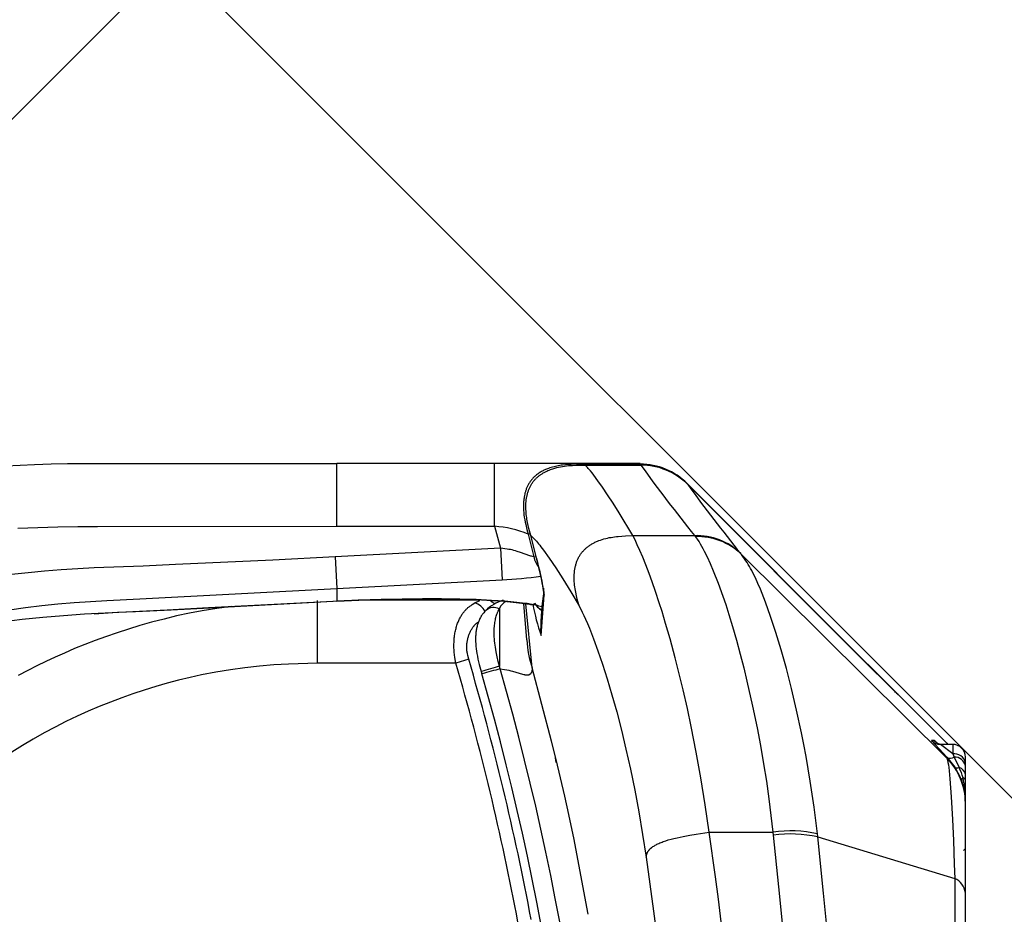
# Model space of a CAD drawing. Extents: x -150 to 3810, y -440 to 2320.
# Drawn here: x 2051 to 2206, y 1779 to 1920 of the extents above; entities that cross this region are included whole.
import ezdxf

# ---------------------------------------------------------------- set-up
doc = ezdxf.new("R2010")
doc.units = 0
doc.header["$MEASUREMENT"] = 0
doc.layers.get('DEFPOINTS').update_dxf_attribs({"linetype": 'CONTINUOUS'})
for name, color, linetype in [('DIMENSION_LINES$02_DIMENSI', 1, 'CONTINUOUS'), ('DIMENSION_LINES$03_LINES', 18, 'CONTINUOUS'), ('DIMENSION_LINES$04_SUB_LIN', 4, 'CONTINUOUS')]:
    doc.layers.add(name, color=color, linetype=linetype)
doc.styles.add('_ｭ_ｳ__ｰ繧ｴ繧ｷ繝_け', font='txt')
doc.dimstyles.new('1_10', dxfattribs={"dimtxt": 30, "dimasz": 30, "dimexe": 10, "dimexo": 15, "dimgap": 10, "dimtad": 1, "dimtoh": 1, "dimdec": 0, "dimzin": 1, "dimtxsty": '_ｭ_ｳ__ｰ繧ｴ繧ｷ繝_け', "dimcen": 0, "dimazin": 3, "dimtfac": 1, "dimtdec": 4, "dimtix": 1, "dimtmove": 0, "dimatfit": 3, "dimtolj": 1, "dimtzin": 1})

# ---------------------------------------------------------------- blocks, each defined once
blk = doc.blocks.new('*D9')
at = {"layer": 'DEFPOINTS', "color": 0}
for p in [(2180.28, 2034.77), (1955.51, 1810), (2304.6, 1700)]:
    blk.add_point(p, dxfattribs=at)
at = {"layer": 'DIMENSION_LINES$02_DIMENSI', "color": 0}
for p, q in [((1966.12, 1820.61), (2187.36, 2041.84)), ((2388.62, 1826.44), (2201.5, 2013.56)), ((2315.21, 1710.61), (2416.9, 1812.3))]:
    blk.add_line(p, q, dxfattribs=at)
for points in [[(2205.03, 2017.1), (2197.96, 2010.02), (2180.28, 2034.77)], [(2385.08, 1822.91), (2392.15, 1829.98), (2409.83, 1805.23)]]:
    blk.add_solid(points, dxfattribs=at)
at = {"layer": 'DIMENSION_LINES$02_DIMENSI', "color": 0, "insert": (2312.73, 1937.68), "char_height": 30, "attachment_point": 5, "rotation": 315, "style": '_ｭ_ｳ__ｰ繧ｴ繧ｷ繝_け'}
blk.add_mtext('\\A1;325', dxfattribs=at)

msp = doc.modelspace()

# ---------------------------------------------------------------- linework, layer by layer
at = {"layer": 'DIMENSION_LINES$03_LINES'}
for p, q in [((2304.6, 1700), (1957.57, 2047.03)), ((2125.82, 1850), (2100.97, 1850)), ((2131.7, 1850), (2125.82, 1850)), ((2148.77, 1850), (2131.66, 1850)), ((2140.04, 1849.75), (2148.86, 1849.75)), ((2184.6, 1818.4), (2156.16, 1846.84)), ((2156.25, 1846.69), (2183.33, 1819.6)), ((2132.42, 1835.12), (2131.5, 1838.66)), ((2123.49, 1828.46), (2104.31, 1828.46)), ((2125.9, 1827.91), (2125.22, 1828.26)), ((2130.39, 1827.96), (2130.85, 1822.2)), ((2183.33, 1819.6), (2189.06, 1813.9)), ((2123.71, 1817.22), (2123.82, 1816.84)), ((2189.39, 1813.6), (2184.61, 1818.39)), ((2189.39, 1813.6), (2197.07, 1805.93)), ((2198, 1805.75), (2196.07, 1805.75)), ((2197.07, 1805.93), (2197.25, 1805.75)), ((2135.37, 1803.61), (2135.47, 1802.89)), ((2197.08, 1803.71), (2198.33, 1802.14)), ((2200, 1803), (2200, 1803.75)), ((2200, 1796.69), (2200, 1803)), ((2200, 1800.18), (2199.94, 1800.24)), ((2200, 1800.18), (2199.94, 1800.23)), ((2200, 1782.36), (2200, 1796.51)), ((2199.7, 1789.02), (2200, 1789.32)), ((2200, 1700), (2200, 1782.36))]:
    msp.add_line(p, q, dxfattribs=at)
for points in [[(2100.97, 1849.95), (2061.88, 1849.96), (2058.51, 1849.94), (2055.91, 1849.9), (2053.31, 1849.82), (2051.05, 1849.71), (2048.79, 1849.56), (2046.86, 1849.41), (2044.94, 1849.24), (2041.77, 1848.9), (2039.28, 1848.58), (2037.45, 1848.32)], [(2100.97, 1849.95), (2100.97, 1850.02), (2100.97, 1850.02), (2100.97, 1850)], [(2131.5, 1838.66), (2131.22, 1839.75), (2131.1, 1840.24), (2131, 1840.73), (2130.91, 1841.23), (2130.87, 1841.48), (2130.84, 1841.72), (2130.81, 1841.98), (2130.78, 1842.23), (2130.77, 1842.49), (2130.75, 1842.74), (2130.75, 1843), (2130.74, 1843.26), (2130.75, 1843.51), (2130.76, 1843.77), (2130.78, 1844.03), (2130.81, 1844.29), (2130.85, 1844.54), (2130.89, 1844.8), (2130.92, 1844.93), (2130.95, 1845.06), (2130.98, 1845.19), (2131.02, 1845.31), (2131.05, 1845.44), (2131.09, 1845.57), (2131.13, 1845.69), (2131.18, 1845.82), (2131.22, 1845.92), (2131.26, 1846.03), (2131.31, 1846.14), (2131.36, 1846.25), (2131.41, 1846.35), (2131.46, 1846.46), (2131.52, 1846.56), (2131.58, 1846.66), (2131.64, 1846.76), (2131.7, 1846.86), (2131.77, 1846.96), (2131.84, 1847.06), (2131.91, 1847.16), (2131.99, 1847.26), (2132.07, 1847.35), (2132.15, 1847.44), (2132.22, 1847.52), (2132.29, 1847.59), (2132.36, 1847.67), (2132.44, 1847.74), (2132.52, 1847.81), (2132.6, 1847.89), (2132.68, 1847.95), (2132.76, 1848.02), (2132.84, 1848.09), (2132.93, 1848.15), (2133.02, 1848.22), (2133.11, 1848.28), (2133.2, 1848.34), (2133.29, 1848.4), (2133.47, 1848.51), (2133.65, 1848.61), (2133.84, 1848.71), (2134.02, 1848.8), (2134.21, 1848.89), (2134.4, 1848.97), (2134.6, 1849.05), (2134.8, 1849.12), (2135, 1849.18), (2135.29, 1849.27), (2135.6, 1849.36), (2135.9, 1849.43), (2136.2, 1849.49), (2136.51, 1849.55), (2136.83, 1849.59), (2137.14, 1849.63), (2137.45, 1849.67), (2137.78, 1849.69), (2138.1, 1849.71), (2138.74, 1849.74), (2140.04, 1849.75)], [(2100.35, 1828.27), (2080.75, 1827.24), (2074.22, 1826.91), (2064.42, 1826.44), (2061.16, 1826.25), (2057.89, 1826.02), (2054.62, 1825.74), (2051.37, 1825.4), (2048.12, 1825)], [(2062.7, 1826.33), (2066.41, 1826.57), (2069.22, 1826.71), (2074.84, 1826.96), (2080.96, 1827.27), (2100.35, 1828.29)], [(2100.95, 1828.32), (2106.71, 1828.56), (2109.31, 1828.63), (2111.84, 1828.68), (2116.23, 1828.7), (2119.93, 1828.66), (2122.97, 1828.56), (2125.39, 1828.44), (2127.29, 1828.3), (2128.75, 1828.16), (2130.1, 1828), (2131.31, 1827.83), (2131.46, 1827.81), (2131.52, 1827.81), (2131.58, 1827.8), (2131.63, 1827.8), (2131.67, 1827.8), (2131.71, 1827.8), (2131.75, 1827.8), (2131.78, 1827.81), (2131.8, 1827.81), (2131.81, 1827.81), (2131.83, 1827.81), (2131.84, 1827.81), (2131.86, 1827.82), (2131.87, 1827.82), (2131.88, 1827.82), (2131.9, 1827.83), (2131.91, 1827.83), (2131.92, 1827.83), (2131.94, 1827.84), (2131.97, 1827.85), (2131.99, 1827.85), (2132.05, 1827.88)], [(2133.26, 1827.4), (2132.8, 1827.54), (2132.55, 1827.61), (2132.28, 1827.68), (2131.99, 1827.74), (2131.68, 1827.8), (2130.97, 1827.92), (2130.19, 1828.02), (2129.33, 1828.12), (2127.43, 1828.29), (2125.31, 1828.44), (2122.92, 1828.56), (2120.31, 1828.63), (2117.47, 1828.68), (2114.46, 1828.68), (2111.27, 1828.65), (2107.92, 1828.57), (2104.48, 1828.46), (2100.97, 1828.3)], [(2084.38, 1827.45), (2082.05, 1827.15), (2079.72, 1826.8), (2077.71, 1826.43), (2075.71, 1825.99), (2073.72, 1825.5), (2071.75, 1824.98), (2069.92, 1824.46), (2068.11, 1823.91), (2066.31, 1823.33), (2064.52, 1822.71), (2062.88, 1822.11), (2061.25, 1821.48), (2059.63, 1820.83), (2058.02, 1820.14), (2056.56, 1819.49), (2055.11, 1818.82), (2053.67, 1818.12), (2052.24, 1817.4), (2050.71, 1816.59)], [(2124.44, 1826.83), (2124.21, 1826.61), (2124.1, 1826.49), (2124.04, 1826.43), (2123.99, 1826.36), (2123.94, 1826.3), (2123.9, 1826.24), (2123.85, 1826.18), (2123.81, 1826.12), (2123.76, 1826.05), (2123.72, 1825.99), (2123.68, 1825.92), (2123.64, 1825.85), (2123.57, 1825.72), (2123.5, 1825.58), (2123.43, 1825.44), (2123.37, 1825.29), (2123.31, 1825.16), (2123.26, 1825.02), (2123.21, 1824.88), (2123.16, 1824.74), (2123.12, 1824.61), (2123.08, 1824.47), (2123.04, 1824.32), (2123.01, 1824.18), (2122.97, 1824.03), (2122.94, 1823.88), (2122.92, 1823.73), (2122.89, 1823.58), (2122.87, 1823.43), (2122.86, 1823.28), (2122.84, 1823.13), (2122.83, 1822.97), (2122.82, 1822.8), (2122.81, 1822.63), (2122.81, 1822.28), (2122.81, 1821.94), (2122.83, 1821.59), (2122.86, 1821.2), (2122.9, 1820.81), (2122.96, 1820.43), (2123.02, 1820.04), (2123.1, 1819.62), (2123.19, 1819.19), (2123.29, 1818.77), (2123.4, 1818.35), (2123.71, 1817.22)]]:
    msp.add_lwpolyline(points, dxfattribs=at)
for centre, radius, start, end in [((2148.76, 1839.45), 10.46, 45.0062, 89.9975), ((2148.86, 1839.29), 10.46, 45.0163, 89.9873), ((2073.87, 1819.48), 60.59, 9.8603, 14.9586), ((2176.83, 1823.22), 43.76, 171.2867, 179.4735), ((2128.99, 1822.16), 6.55, 106.3352, 134.4119), ((2134.72, 1829.51), 3, 210.876, 240.1429), ((1718.25, 1700.37), 421.95, 359.9505, 16.0239), ((2187.27, 1811.48), 3, 45, 56.9517), ((2207.75, 1832.83), 26.6, 225.3644, 226.0248), ((2196.47, 1807.66), 1.91, 233.7007, 270.4229), ((2198, 1803.75), 2, 0, 90), ((2189.57, 1796.4), 10.48, 20.4598, 33.2318), ((2190.46, 1796.69), 9.54, 359.7965, 20.6618)]:
    msp.add_arc(centre, radius, start, end, dxfattribs=at)
at = {"layer": 'DIMENSION_LINES$04_SUB_LIN'}
for p, q in [((2100.97, 1840.11), (2100.97, 1849.95)), ((2125.82, 1840.11), (2125.82, 1850)), ((2148.76, 1849.9), (2139.68, 1849.9)), ((2148.76, 1849.9), (2148.76, 1849.9)), ((2100.97, 1840.11), (2125.82, 1840.11)), ((2125.82, 1840.11), (2126.73, 1836.66)), ((2131.08, 1838.87), (2131.42, 1838.96)), ((2131.08, 1838.87), (2131.99, 1835.3)), ((2147.59, 1838.64), (2157.32, 1838.64)), ((2157.32, 1838.64), (2157.45, 1838.47)), ((2126.73, 1836.66), (2100.71, 1835.29)), ((2126.73, 1836.66), (2126.99, 1831.69)), ((2164.7, 1835.68), (2164.59, 1835.81)), ((2164.7, 1835.68), (2197.08, 1803.57)), ((2100.71, 1835.29), (2100.97, 1830.32)), ((2131.99, 1835.3), (2132.39, 1835.37)), ((2100.97, 1830.32), (2126.99, 1831.69)), ((2100.97, 1830.32), (2100.97, 1828.3)), ((2133.65, 1829.25), (2133.59, 1830.34)), ((2097.92, 1818.56), (2097.91, 1828.41)), ((2100.35, 1828.38), (2100.35, 1828.27)), ((2100.97, 1828.3), (2100.35, 1828.27)), ((2100.94, 1828.41), (2100.97, 1828.3)), ((2122.69, 1828.05), (2123.49, 1828.43)), ((2131.75, 1817.8), (2130.76, 1827.91)), ((2133.13, 1822.92), (2133.65, 1829.25)), ((2126.56, 1827.09), (2126.57, 1827.16)), ((2126.59, 1827.09), (2126.59, 1818.05)), ((2133.13, 1822.92), (2133.06, 1823.63)), ((2119.69, 1818.56), (2097.92, 1818.56)), ((2121.73, 1819.16), (2119.69, 1818.56)), ((2126.7, 1817.67), (2126.59, 1818.04)), ((2189.06, 1813.9), (2189.37, 1813.6)), ((2189.28, 1813.69), (2189.37, 1813.6)), ((2189.37, 1813.6), (2189.38, 1813.6)), ((2189.38, 1813.6), (2189.39, 1813.6)), ((2189.38, 1813.6), (2189.38, 1813.6)), ((2194.65, 1806.34), (2197.08, 1803.71)), ((2195.07, 1806.34), (2194.65, 1806.34)), ((2195.34, 1806.13), (2195.07, 1806.34)), ((2198, 1804.24), (2196.07, 1805.75)), ((2197.07, 1805.93), (2197.07, 1805.75)), ((2198, 1805.75), (2198, 1804.24)), ((2197.08, 1803.71), (2197.08, 1803.57)), ((2198, 1804.24), (2198.25, 1803.74)), ((2198.25, 1803.74), (2199, 1802.1)), ((2159.65, 1791.91), (2169.68, 1791.91)), ((2169.68, 1791.91), (2169.73, 1791.46)), ((2176.74, 1791.16), (2176.68, 1791.66)), ((2176.74, 1791.16), (2198.32, 1784.62)), ((2198.32, 1784.62), (2198.45, 1700))]:
    msp.add_line(p, q, dxfattribs=at)
for points in [[(2139.68, 1849.9), (2138.77, 1849.9), (2137.87, 1849.87), (2137.42, 1849.84), (2136.97, 1849.81), (2136.53, 1849.76), (2136.3, 1849.72), (2136.08, 1849.69), (2135.85, 1849.65), (2135.63, 1849.6), (2135.4, 1849.55), (2135.18, 1849.5), (2134.95, 1849.44), (2134.73, 1849.38), (2134.51, 1849.3), (2134.29, 1849.23), (2134.15, 1849.17), (2134, 1849.12), (2133.86, 1849.06), (2133.73, 1849), (2133.59, 1848.93), (2133.45, 1848.87), (2133.32, 1848.8), (2133.18, 1848.72), (2133.05, 1848.65), (2132.92, 1848.57), (2132.79, 1848.49), (2132.67, 1848.4), (2132.55, 1848.31), (2132.43, 1848.22), (2132.31, 1848.12), (2132.2, 1848.02), (2132.11, 1847.95), (2132.02, 1847.86), (2131.94, 1847.78), (2131.86, 1847.7), (2131.78, 1847.61), (2131.71, 1847.52), (2131.63, 1847.43), (2131.56, 1847.34), (2131.49, 1847.24), (2131.42, 1847.15), (2131.35, 1847.05), (2131.29, 1846.95), (2131.23, 1846.85), (2131.17, 1846.75), (2131.11, 1846.65), (2131.05, 1846.54), (2131, 1846.44), (2130.95, 1846.33), (2130.9, 1846.22), (2130.85, 1846.11), (2130.81, 1845.99), (2130.77, 1845.88), (2130.73, 1845.77), (2130.69, 1845.65), (2130.66, 1845.54), (2130.63, 1845.42), (2130.6, 1845.31), (2130.57, 1845.19), (2130.52, 1844.95), (2130.47, 1844.72), (2130.45, 1844.54), (2130.42, 1844.37), (2130.4, 1844.19), (2130.39, 1844.02), (2130.37, 1843.84), (2130.37, 1843.67), (2130.36, 1843.49), (2130.36, 1843.31), (2130.36, 1842.96), (2130.38, 1842.61), (2130.4, 1842.26), (2130.44, 1841.91), (2130.49, 1841.53), (2130.56, 1841.14), (2130.63, 1840.76), (2130.71, 1840.38), (2130.88, 1839.62), (2131.08, 1838.87)], [(2147.59, 1838.64), (2145.44, 1842.22), (2144.48, 1843.74), (2143.61, 1845.08), (2142.82, 1846.26), (2142.1, 1847.29), (2141.47, 1848.16), (2141.18, 1848.53), (2140.92, 1848.85), (2140.79, 1848.99), (2140.68, 1849.12), (2140.56, 1849.24), (2140.45, 1849.35), (2140.24, 1849.56), (2140.04, 1849.75)], [(2050.67, 1839.79), (2053.81, 1839.94), (2056.96, 1840.03), (2060.11, 1840.08), (2063.25, 1840.09), (2100.97, 1840.11)], [(2131.5, 1838.66), (2131.79, 1838.38), (2132.08, 1838.09), (2132.24, 1837.93), (2132.4, 1837.76), (2132.56, 1837.57), (2132.74, 1837.36), (2132.92, 1837.14), (2133.11, 1836.89), (2133.52, 1836.35), (2134.42, 1835.08), (2135.44, 1833.57), (2136.56, 1831.81), (2137.81, 1829.76), (2139.12, 1827.56)], [(2139.12, 1827.56), (2138.84, 1828.63), (2138.7, 1829.17), (2138.59, 1829.71), (2138.54, 1829.99), (2138.49, 1830.27), (2138.45, 1830.55), (2138.42, 1830.83), (2138.39, 1831.11), (2138.37, 1831.39), (2138.36, 1831.67), (2138.35, 1831.96), (2138.36, 1832.23), (2138.37, 1832.5), (2138.39, 1832.77), (2138.42, 1833.04), (2138.43, 1833.18), (2138.45, 1833.31), (2138.48, 1833.45), (2138.5, 1833.58), (2138.53, 1833.71), (2138.56, 1833.85), (2138.59, 1833.98), (2138.63, 1834.11), (2138.67, 1834.23), (2138.7, 1834.35), (2138.74, 1834.47), (2138.79, 1834.59), (2138.83, 1834.71), (2138.88, 1834.83), (2138.93, 1834.94), (2138.99, 1835.06), (2139.05, 1835.17), (2139.1, 1835.28), (2139.17, 1835.39), (2139.23, 1835.5), (2139.3, 1835.61), (2139.37, 1835.72), (2139.44, 1835.82), (2139.52, 1835.92), (2139.6, 1836.02), (2139.68, 1836.12), (2139.76, 1836.21), (2139.85, 1836.31), (2139.93, 1836.4), (2140.02, 1836.49), (2140.12, 1836.57), (2140.21, 1836.66), (2140.31, 1836.74), (2140.41, 1836.82), (2140.51, 1836.9), (2140.61, 1836.98), (2140.71, 1837.05), (2140.82, 1837.12), (2140.92, 1837.19), (2141.03, 1837.26), (2141.15, 1837.33), (2141.27, 1837.4), (2141.39, 1837.46), (2141.51, 1837.53), (2141.63, 1837.59), (2141.76, 1837.64), (2141.88, 1837.7), (2142.01, 1837.75), (2142.26, 1837.86), (2142.52, 1837.95), (2142.78, 1838.04), (2143.04, 1838.11), (2143.32, 1838.19), (2143.6, 1838.26), (2143.88, 1838.32), (2144.16, 1838.37), (2144.44, 1838.42), (2144.73, 1838.46), (2145.01, 1838.49), (2145.3, 1838.52), (2145.87, 1838.57), (2146.44, 1838.6), (2147.59, 1838.64)], [(2159.65, 1791.91), (2159.01, 1796.21), (2158.31, 1800.49), (2157.59, 1804.51), (2156.79, 1808.54), (2156.19, 1811.39), (2155.52, 1814.35), (2154.92, 1816.87), (2154.29, 1819.36), (2153.46, 1822.4), (2152.77, 1824.8), (2152.2, 1826.66), (2151.76, 1828.06), (2151.17, 1829.84), (2150.63, 1831.38), (2150.15, 1832.69), (2149.64, 1834.04), (2149.15, 1835.25), (2148.71, 1836.3), (2148.3, 1837.21), (2147.94, 1837.96), (2147.59, 1838.64)], [(2157.45, 1838.47), (2157.83, 1837.93), (2158.03, 1837.64), (2158.22, 1837.33), (2158.43, 1836.99), (2158.64, 1836.61), (2158.85, 1836.21), (2159.3, 1835.32), (2159.78, 1834.27), (2160.28, 1833.09), (2161.05, 1831.15), (2161.78, 1829.11), (2162.23, 1827.77), (2162.73, 1826.19), (2163.29, 1824.33), (2163.91, 1822.18), (2164.51, 1819.96), (2165.07, 1817.79), (2165.58, 1815.69), (2166.47, 1811.78), (2167.17, 1808.37), (2167.71, 1805.55), (2168.21, 1802.66), (2168.65, 1799.94), (2169.05, 1797.15), (2169.37, 1794.54), (2169.68, 1791.91)], [(2131.99, 1835.3), (2131.65, 1835.38), (2131.51, 1835.42), (2131.36, 1835.47), (2129.91, 1835.98), (2129.39, 1836.16), (2129.12, 1836.25), (2128.85, 1836.32), (2128.59, 1836.38), (2128.33, 1836.44), (2128.07, 1836.48), (2127.8, 1836.53), (2126.73, 1836.66)], [(2176.68, 1791.66), (2176.15, 1795.84), (2175.87, 1797.91), (2175.56, 1799.94), (2175.24, 1801.91), (2174.9, 1803.83), (2174.54, 1805.72), (2174.17, 1807.57), (2173.4, 1811.14), (2172.6, 1814.53), (2171.79, 1817.69), (2170.96, 1820.64), (2170.13, 1823.39), (2169.3, 1825.9), (2168.49, 1828.17), (2167.69, 1830.2), (2167.29, 1831.12), (2166.91, 1831.98), (2166.52, 1832.76), (2166.34, 1833.12), (2166.15, 1833.47), (2165.96, 1833.79), (2165.78, 1834.09), (2165.6, 1834.38), (2165.42, 1834.66), (2164.7, 1835.68)], [(2100.71, 1835.29), (2090.85, 1834.79), (2075.52, 1834.07), (2070.41, 1833.85), (2062.7, 1833.55), (2060.13, 1833.41), (2057.51, 1833.24), (2054.9, 1833.04), (2052.3, 1832.78), (2049.7, 1832.49)], [(2049.35, 1826.96), (2051.89, 1827.31), (2054.45, 1827.62), (2057, 1827.88), (2059.56, 1828.09), (2062.15, 1828.27), (2064.73, 1828.41), (2069.91, 1828.67), (2100.97, 1830.32)], [(2119.69, 1818.56), (2119.55, 1819.41), (2119.49, 1819.83), (2119.45, 1820.25), (2119.43, 1820.46), (2119.42, 1820.67), (2119.41, 1820.88), (2119.4, 1821.09), (2119.4, 1821.3), (2119.4, 1821.51), (2119.42, 1821.92), (2119.45, 1822.32), (2119.46, 1822.52), (2119.49, 1822.71), (2119.51, 1822.91), (2119.54, 1823.1), (2119.57, 1823.29), (2119.61, 1823.47), (2119.65, 1823.65), (2119.69, 1823.83), (2119.73, 1824), (2119.78, 1824.17), (2119.83, 1824.34), (2119.88, 1824.51), (2119.93, 1824.67), (2119.99, 1824.83), (2120.05, 1824.98), (2120.11, 1825.13), (2120.17, 1825.27), (2120.24, 1825.41), (2120.3, 1825.55), (2120.37, 1825.69), (2120.44, 1825.82), (2120.52, 1825.95), (2120.59, 1826.07), (2120.67, 1826.2), (2120.75, 1826.32), (2120.83, 1826.43), (2120.91, 1826.54), (2121, 1826.65), (2121.09, 1826.76), (2121.17, 1826.86), (2121.26, 1826.95), (2121.35, 1827.04), (2121.44, 1827.12), (2121.53, 1827.21), (2121.62, 1827.29), (2121.71, 1827.36), (2121.81, 1827.44), (2121.9, 1827.51), (2122.1, 1827.65), (2122.29, 1827.79), (2122.69, 1828.05)], [(2126.59, 1818.05), (2126.39, 1818.8), (2126.21, 1819.55), (2126.06, 1820.31), (2125.99, 1820.69), (2125.93, 1821.07), (2125.88, 1821.4), (2125.84, 1821.72), (2125.81, 1822.04), (2125.78, 1822.36), (2125.76, 1822.68), (2125.75, 1823), (2125.75, 1823.32), (2125.75, 1823.63), (2125.76, 1823.85), (2125.77, 1824.08), (2125.79, 1824.3), (2125.81, 1824.52), (2125.83, 1824.73), (2125.87, 1824.95), (2125.9, 1825.16), (2125.94, 1825.36), (2125.98, 1825.56), (2126.03, 1825.75), (2126.08, 1825.93), (2126.13, 1826.11), (2126.19, 1826.28), (2126.22, 1826.37), (2126.25, 1826.45), (2126.28, 1826.53), (2126.31, 1826.61), (2126.35, 1826.69), (2126.39, 1826.77), (2126.43, 1826.85), (2126.56, 1827.09)], [(2139.12, 1827.56), (2139.61, 1826.59), (2139.87, 1826.06), (2140.15, 1825.47), (2140.44, 1824.8), (2140.75, 1824.05), (2141.41, 1822.36), (2142.1, 1820.48), (2142.82, 1818.37), (2143.56, 1816.06), (2144.31, 1813.54), (2145.06, 1810.86), (2145.79, 1808), (2146.51, 1804.99), (2147.21, 1801.83), (2147.89, 1798.53), (2148.54, 1795.1), (2149.14, 1791.56), (2149.71, 1787.96)], [(2121.73, 1819.16), (2121.59, 1819.75), (2121.53, 1820.05), (2121.5, 1820.2), (2121.48, 1820.35), (2121.46, 1820.49), (2121.45, 1820.64), (2121.44, 1820.79), (2121.44, 1820.94), (2121.43, 1821.09), (2121.44, 1821.23), (2121.44, 1821.38), (2121.45, 1821.52), (2121.46, 1821.66), (2121.48, 1821.8), (2121.5, 1821.94), (2121.52, 1822.08), (2121.54, 1822.22), (2121.57, 1822.35), (2121.6, 1822.48), (2121.64, 1822.61), (2121.68, 1822.74), (2121.72, 1822.86), (2121.76, 1822.98), (2121.81, 1823.1), (2121.86, 1823.22), (2121.91, 1823.34), (2121.97, 1823.45), (2122.02, 1823.57), (2122.08, 1823.68), (2122.14, 1823.79), (2122.2, 1823.89), (2122.26, 1824), (2122.33, 1824.1), (2122.4, 1824.2), (2122.47, 1824.3), (2122.54, 1824.39), (2122.58, 1824.44), (2122.61, 1824.48), (2122.65, 1824.53), (2122.69, 1824.57), (2122.73, 1824.61), (2122.77, 1824.65), (2122.81, 1824.69), (2122.85, 1824.73), (2122.89, 1824.77), (2122.93, 1824.8), (2122.98, 1824.84), (2123.02, 1824.87), (2123.07, 1824.9), (2123.11, 1824.93), (2123.16, 1824.96), (2123.2, 1824.99), (2123.28, 1825.03)], [(2097.92, 1818.56), (2093.33, 1818.4), (2091.04, 1818.27), (2088.75, 1818.09), (2086.46, 1817.83), (2084.18, 1817.51), (2081.9, 1817.12), (2079.64, 1816.68), (2077.82, 1816.28), (2076.01, 1815.84), (2074.2, 1815.37), (2072.41, 1814.85), (2070.61, 1814.3), (2068.81, 1813.71), (2067.05, 1813.08), (2065.29, 1812.42), (2063.52, 1811.71), (2061.76, 1810.96), (2060.01, 1810.17), (2058.27, 1809.34), (2056.55, 1808.46), (2054.84, 1807.55), (2053.11, 1806.59), (2051.41, 1805.58), (2049.71, 1804.54)], [(2126.7, 1817.67), (2127.38, 1817.56), (2127.72, 1817.5), (2128.06, 1817.43), (2128.35, 1817.35), (2128.64, 1817.27), (2129.71, 1816.96), (2130.2, 1816.82), (2130.4, 1816.77), (2130.5, 1816.75), (2130.6, 1816.73), (2130.69, 1816.72), (2130.73, 1816.71), (2130.78, 1816.7), (2130.82, 1816.7), (2130.87, 1816.7), (2130.91, 1816.7), (2130.95, 1816.7), (2130.99, 1816.7), (2131.02, 1816.7), (2131.06, 1816.7), (2131.08, 1816.7), (2131.09, 1816.71), (2131.11, 1816.71), (2131.13, 1816.71), (2131.14, 1816.71), (2131.16, 1816.72), (2131.18, 1816.72), (2131.19, 1816.73), (2131.21, 1816.73), (2131.22, 1816.73), (2131.24, 1816.74), (2131.25, 1816.75), (2131.27, 1816.75), (2131.28, 1816.76), (2131.3, 1816.76), (2131.31, 1816.77), (2131.32, 1816.78), (2131.34, 1816.78), (2131.35, 1816.79), (2131.36, 1816.8), (2131.38, 1816.8), (2131.39, 1816.81), (2131.4, 1816.82), (2131.41, 1816.83), (2131.42, 1816.83), (2131.43, 1816.84), (2131.45, 1816.85), (2131.46, 1816.86), (2131.47, 1816.87), (2131.48, 1816.88), (2131.49, 1816.89), (2131.5, 1816.9), (2131.52, 1816.91), (2131.53, 1816.92), (2131.54, 1816.93), (2131.55, 1816.94), (2131.55, 1816.95), (2131.56, 1816.96), (2131.57, 1816.97), (2131.58, 1816.98), (2131.59, 1816.99), (2131.6, 1817), (2131.61, 1817.01), (2131.61, 1817.02), (2131.62, 1817.04), (2131.63, 1817.05), (2131.64, 1817.06), (2131.64, 1817.07), (2131.65, 1817.08), (2131.65, 1817.09), (2131.67, 1817.12), (2131.68, 1817.14), (2131.69, 1817.16), (2131.7, 1817.19), (2131.71, 1817.21), (2131.71, 1817.23), (2131.72, 1817.26), (2131.73, 1817.28), (2131.73, 1817.31), (2131.74, 1817.33), (2131.74, 1817.35), (2131.75, 1817.38), (2131.75, 1817.4), (2131.75, 1817.42), (2131.76, 1817.46), (2131.76, 1817.51), (2131.76, 1817.54), (2131.76, 1817.58), (2131.76, 1817.62), (2131.76, 1817.66), (2131.76, 1817.69), (2131.76, 1817.72), (2131.74, 1817.81)], [(2140.56, 1778.97), (2139.1, 1786.84), (2138.33, 1790.76), (2137.52, 1794.68), (2136.87, 1797.59), (2136.2, 1800.49), (2135.49, 1803.38), (2134.77, 1806.27), (2133.27, 1812.04), (2131.74, 1817.8)], [(2197.08, 1803.57), (2197.08, 1803.57), (2197.09, 1803.56), (2197.09, 1803.54), (2197.1, 1803.53), (2197.11, 1803.51), (2197.12, 1803.49), (2197.12, 1803.47), (2197.14, 1803.43), (2197.15, 1803.38), (2197.17, 1803.33), (2197.2, 1803.2), (2197.23, 1803.06), (2197.26, 1802.9), (2197.32, 1802.53), (2197.38, 1802.08), (2197.44, 1801.56), (2197.57, 1800.32), (2197.78, 1797.48), (2197.98, 1793.9), (2198.13, 1790.58), (2198.25, 1786.89), (2198.32, 1784.62)], [(2199.63, 1800.49), (2199.72, 1800.46), (2199.79, 1800.42), (2199.85, 1800.39), (2199.91, 1800.36), (2199.95, 1800.33), (2199.98, 1800.29), (2199.99, 1800.26), (2200, 1800.22)], [(2149.71, 1787.96), (2149.74, 1788.17), (2149.75, 1788.23), (2149.76, 1788.3), (2149.77, 1788.34), (2149.78, 1788.37), (2149.79, 1788.41), (2149.8, 1788.44), (2149.81, 1788.48), (2149.82, 1788.52), (2149.83, 1788.55), (2149.84, 1788.59), (2149.86, 1788.62), (2149.88, 1788.66), (2149.89, 1788.7), (2149.91, 1788.73), (2149.93, 1788.77), (2149.95, 1788.81), (2149.97, 1788.84), (2150, 1788.88), (2150.02, 1788.92), (2150.05, 1788.96), (2150.07, 1788.99), (2150.1, 1789.03), (2150.13, 1789.07), (2150.17, 1789.11), (2150.2, 1789.15), (2150.23, 1789.18), (2150.27, 1789.22), (2150.3, 1789.26), (2150.34, 1789.29), (2150.38, 1789.33), (2150.43, 1789.37), (2150.47, 1789.41), (2150.52, 1789.45), (2150.56, 1789.48), (2150.66, 1789.56), (2150.77, 1789.64), (2150.89, 1789.71), (2151.01, 1789.78), (2151.13, 1789.86), (2151.26, 1789.93), (2151.4, 1790), (2151.55, 1790.07), (2151.71, 1790.14), (2151.87, 1790.21), (2152.04, 1790.28), (2152.21, 1790.35), (2152.4, 1790.42), (2152.79, 1790.55), (2153.19, 1790.68), (2153.62, 1790.8), (2154.08, 1790.92), (2154.56, 1791.03), (2155.53, 1791.24), (2156.56, 1791.44), (2157.59, 1791.61), (2159.65, 1791.91)], [(2165.64, 1700), (2165.6, 1707.81), (2165.48, 1715.61), (2165.29, 1723.48), (2165.02, 1731.34), (2164.68, 1739), (2164.48, 1742.82), (2164.26, 1746.63), (2164, 1750.66), (2163.71, 1754.69), (2163.4, 1758.7), (2163.07, 1762.71), (2162.73, 1766.5), (2162.36, 1770.28), (2161.97, 1774.05), (2161.53, 1777.8), (2161.09, 1781.34), (2160.63, 1784.87), (2159.65, 1791.91)], [(2169.73, 1791.46), (2170.57, 1783.29), (2171.34, 1775.47), (2172.03, 1767.99), (2172.65, 1760.87), (2173.19, 1754.12), (2173.66, 1747.73), (2174.14, 1740.37), (2174.53, 1733.42), (2174.86, 1726.44), (2175.11, 1719.72), (2175.21, 1716.35), (2175.29, 1712.98), (2175.38, 1706.49), (2175.43, 1700)], [(2182.44, 1700), (2182.35, 1709.29), (2182.27, 1713.93), (2182.16, 1718.56), (2182.01, 1723.18), (2181.82, 1727.8), (2181.6, 1732.41), (2181.35, 1737.01), (2181.07, 1741.59), (2180.77, 1746.17), (2180.45, 1750.73), (2180.1, 1755.28), (2179.73, 1759.82), (2179.35, 1764.35), (2178.53, 1773.36), (2177.65, 1782.28), (2176.74, 1791.16)], [(2149.71, 1787.96), (2150.87, 1779.44), (2151.41, 1775.17), (2151.92, 1770.88), (2152.38, 1766.56), (2152.8, 1762.23), (2153.18, 1757.88), (2153.52, 1753.51), (2153.84, 1749.12), (2154.12, 1744.72), (2154.38, 1740.31), (2154.61, 1735.89), (2154.81, 1731.43), (2154.98, 1726.97), (2155.13, 1722.5), (2155.25, 1718.03), (2155.34, 1713.53), (2155.41, 1709.02), (2155.45, 1704.51), (2155.47, 1700)]]:
    msp.add_lwpolyline(points, dxfattribs=at)
for centre, radius, start, end in [((2133.99, 1707.07), 142.95, 87.7201, 90.9168), ((2366.86, 2006.91), 268.74, 215.7886, 218.7677), ((2367.72, 2000.18), 261.3, 215.9725, 218.9798), ((2124.7, 1823.59), 16.56, 67.3476, 86.1156), ((2157.68, 1828.78), 9.86, 45.4496, 92.0676), ((2157.85, 1828.71), 9.77, 45.5039, 92.374), ((2135.88, 1836.07), 3.96, 191.1293, 218.8949), ((2089.88, 1823.12), 44.2, 7.9811, 15.7536), ((2123.92, 1897.91), 66.3, 272.6579, 277.9581), ((2121.83, 1825.4), 2.78, 27.5759, 72.1127), ((2128.53, 1826.45), 2.06, 117.6606, 159.8645), ((2163.43, 1833.45), 32.08, 190.0692, 199.1669), ((2133.88, 1828.75), 1.89, 201.9147, 250.0701), ((2125.68, 1825.47), 1.84, 61.5312, 132.2158), ((2147.53, 1823.11), 16.66, 183.115, 198.5632), ((1714.81, 1699.73), 421.96, 10.6545, 16.3577), ((1714.25, 1699.59), 424.66, 10.6588, 16.3542), ((2225.88, 1466.88), 364.93, 105.7875, 106.2539), ((6480.89, -13393.11), 15821.72, 105.97415, 105.984902), ((1715.48, 1699.97), 427.73, 0.0046, 15.9725), ((2196.07, 1807.75), 2, 224.844, 269.997), ((2196.49, 1807.75), 2, 224.8409, 269.997), ((2197.64, 1804.65), 1.09, 239.0971, 303.8733), ((2190.01, 1796.51), 9.99, 0.0024, 44.9475), ((2198.26, 1802.48), 1.78, 11.8924, 98.2711), ((2198.34, 1802.05), 1.69, 10.5264, 92.9459), ((2198.7, 1802.69), 0.667, 236.1293, 296.2675), ((2198.66, 1800.79), 1.35, 6.7579, 75.2974), ((2192.97, 1798.8), 6.87, 14.1723, 28.6403), ((2199.88, 1800.06), 0.491, 120.0214, 179.9047), ((2180.67, 1796.73), 19.33, 359.7943, 11.202), ((2172.47, 1771.94), 20.17, 77.9329, 97.9303), ((2172.39, 1771.32), 20.31, 77.6354, 97.5099), ((2197.12, 1781.97), 2.91, 7.7502, 65.7247)]:
    msp.add_arc(centre, radius, start, end, dxfattribs=at)

# ---------------------------------------------------------------- dimensions: what is measured, and where the dimension line sits
at = {"layer": 'DIMENSION_LINES$02_DIMENSI'}
dim = msp.add_linear_dim(base=(2180.28, 2034.77), p1=(2304.6, 1700), p2=(1955.51, 1810), angle=315, dimstyle='1_10', dxfattribs=at)
dim.commit()
dim.dimension.update_dxf_attribs({"geometry": '*D9', "text_midpoint": (2312.73, 1937.68)})

doc.saveas('drawing.dxf')
